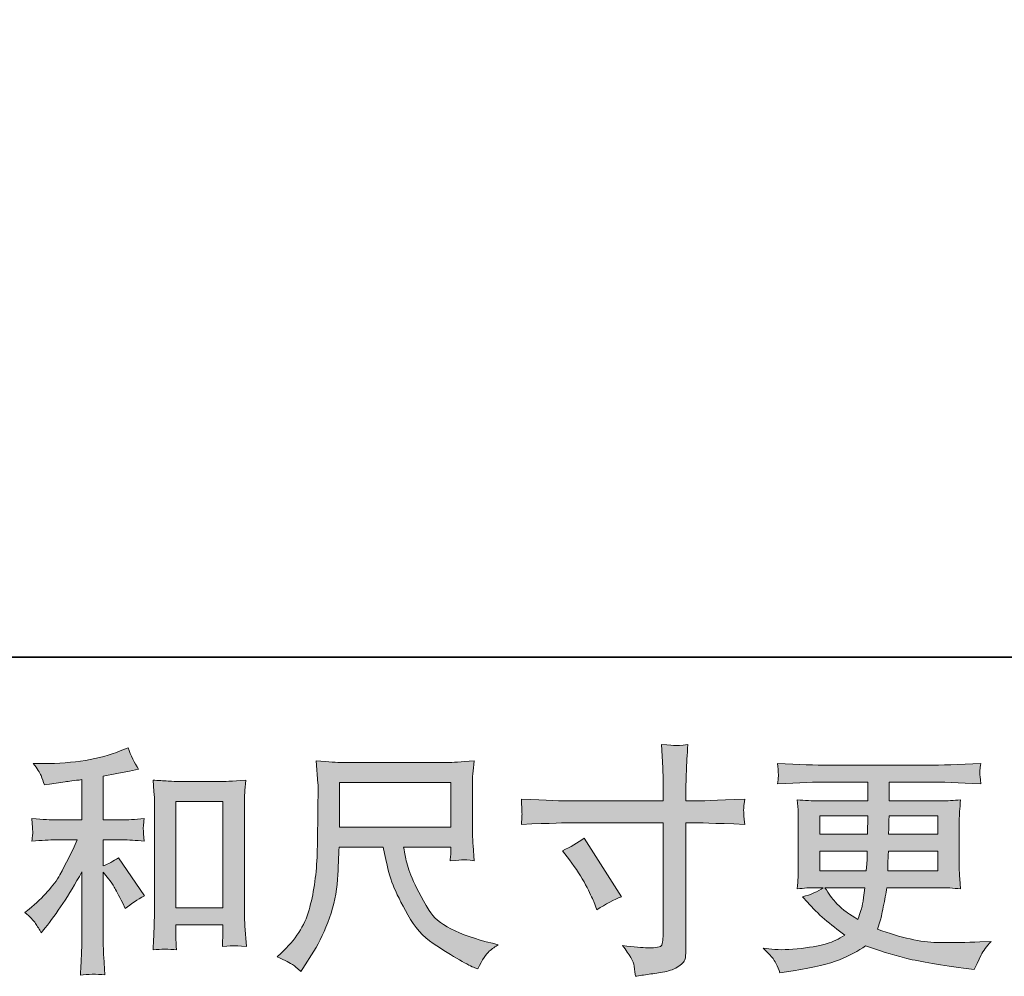
# Model space of a CAD drawing. Units: inches. Extents: x -1868 to 1981, y -574 to 1626.
# Drawn here: x -532 to -161, y -573 to -213 of the extents above; entities that cross this region are included whole.
import ezdxf

# ---------------------------------------------------------------- set-up
doc = ezdxf.new("R2010")
doc.units = ezdxf.units.IN
doc.header["$MEASUREMENT"] = 0
doc.layers.add('图层 1', color=7, linetype='Continuous')

msp = doc.modelspace()

# ---------------------------------------------------------------- hatches: boundary and pattern name
at = {"layer": '图层 1'}
h = msp.add_hatch(color=7, dxfattribs=at)
h.dxf.hatch_style = 2
h.paths.add_polyline_path([(-472.82, -507.5), (-455.11, -507.5), (-455.11, -547.64), (-472.82, -547.64)])
edge = h.paths.add_edge_path()
edge.add_spline(control_points=[(-525.71, -553.43), (-524.99, -554.51), (-524.27, -555.69), (-523.54, -556.96), (-523.54, -556.96), (-522.02, -555.06), (-522.02, -555.06), (-517.85, -549.93), (-513.27, -542.94), (-508.26, -534.08), (-508.26, -534.08), (-508.26, -557.32), (-508.26, -557.32), (-508.26, -560.69), (-508.31, -563.27), (-508.41, -565.03), (-508.5, -566.81), (-508.62, -569.46), (-508.81, -572.96), (-505.94, -572.54), (-502.83, -572.51), (-499.56, -572.87), (-499.56, -572.87), (-500.01, -566.09), (-500.01, -566.09), (-500.13, -564.76), (-500.19, -561.93), (-500.19, -557.59), (-500.19, -557.59), (-500.19, -534.17), (-500.19, -534.17), (-500.19, -534.17), (-498.21, -536.61), (-498.21, -536.61), (-497.29, -537.76), (-496.57, -538.81), (-496.03, -539.78), (-495.48, -540.74), (-494.44, -542.76), (-492.86, -545.83), (-492.86, -545.83), (-491.88, -547.84), (-491.88, -547.84), (-489.77, -546.07), (-487.35, -544.48), (-484.64, -543.03), (-484.64, -543.03), (-494.48, -528.74), (-494.48, -528.74), (-496.41, -530.01), (-498.31, -531.04), (-500.19, -531.82), (-500.19, -531.82), (-500.19, -521.96), (-500.19, -521.96), (-500.19, -521.96), (-492.96, -521.96), (-492.96, -521.96), (-490.66, -521.96), (-487.96, -522.14), (-484.81, -522.51), (-484.81, -522.51), (-485, -519.73), (-485, -519.73), (-485, -519.73), (-485.09, -518.35), (-485.09, -518.35), (-485.15, -517.98), (-485.15, -517.47), (-485.09, -516.78), (-485.03, -516.12), (-484.9, -515.15), (-484.73, -513.95), (-488.34, -514.31), (-491.12, -514.49), (-493.05, -514.49), (-493.05, -514.49), (-500.19, -514.49), (-500.19, -514.49), (-500.19, -514.49), (-500.19, -497.94), (-500.19, -497.94), (-500.19, -497.94), (-495.12, -497.04), (-495.12, -497.04), (-495.12, -497.04), (-490.33, -496.04), (-490.33, -496.04), (-490.33, -496.04), (-486.9, -495.41), (-486.9, -495.41), (-488.47, -492.94), (-489.8, -490.23), (-490.87, -487.27), (-490.87, -487.27), (-493.77, -488.45), (-493.77, -488.45), (-501.6, -491.64), (-511.27, -493.24), (-522.81, -493.24), (-522.81, -493.24), (-526.54, -493.24), (-526.54, -493.24), (-525.02, -495.17), (-524.05, -496.68), (-523.64, -497.79), (-523.22, -498.91), (-522.78, -500.08), (-522.37, -501.29), (-522.37, -501.29), (-520.38, -501.02), (-520.38, -501.02), (-520.38, -501.02), (-514.59, -500.11), (-514.59, -500.11), (-513.2, -499.93), (-511.1, -499.66), (-508.26, -499.3), (-508.26, -499.3), (-508.26, -514.49), (-508.26, -514.49), (-508.26, -514.49), (-518.13, -514.49), (-518.13, -514.49), (-519.75, -514.49), (-522.74, -514.31), (-527.08, -513.95), (-526.89, -516.75), (-526.78, -518.35), (-526.75, -518.68), (-526.72, -519.01), (-526.74, -519.49), (-526.8, -520.06), (-526.86, -520.64), (-526.95, -521.45), (-527.08, -522.51), (-523.39, -522.14), (-520.41, -521.96), (-518.13, -521.96), (-518.13, -521.96), (-509.97, -521.96), (-509.97, -521.96), (-512.09, -526.66), (-514.28, -531.07), (-516.54, -535.16), (-518.81, -539.26), (-522.68, -543.57), (-528.16, -548.09), (-528.16, -548.09), (-529.7, -549.36), (-529.7, -549.36), (-527.77, -550.99), (-526.45, -552.34), (-525.71, -553.43)], knot_values=[0, 0, 0, 0, 0.352778, 0.352778, 0.352778, 0.705556, 0.705556, 0.705556, 1.058333, 1.058333, 1.058333, 1.411111, 1.411111, 1.411111, 1.763889, 1.763889, 1.763889, 2.116667, 2.116667, 2.116667, 2.469444, 2.469444, 2.469444, 2.822222, 2.822222, 2.822222, 3.175, 3.175, 3.175, 3.527778, 3.527778, 3.527778, 3.880556, 3.880556, 3.880556, 4.233333, 4.233333, 4.233333, 4.586111, 4.586111, 4.586111, 4.938889, 4.938889, 4.938889, 5.291667, 5.291667, 5.291667, 5.644444, 5.644444, 5.644444, 5.997222, 5.997222, 5.997222, 6.35, 6.35, 6.35, 6.702778, 6.702778, 6.702778, 7.055556, 7.055556, 7.055556, 7.408333, 7.408333, 7.408333, 7.761111, 7.761111, 7.761111, 8.113889, 8.113889, 8.113889, 8.466667, 8.466667, 8.466667, 8.819444, 8.819444, 8.819444, 9.172222, 9.172222, 9.172222, 9.525, 9.525, 9.525, 9.877778, 9.877778, 9.877778, 10.230556, 10.230556, 10.230556, 10.583333, 10.583333, 10.583333, 10.936111, 10.936111, 10.936111, 11.288889, 11.288889, 11.288889, 11.641667, 11.641667, 11.641667, 11.994444, 11.994444, 11.994444, 12.347222, 12.347222, 12.347222, 12.7, 12.7, 12.7, 13.052778, 13.052778, 13.052778, 13.405556, 13.405556, 13.405556, 13.758333, 13.758333, 13.758333, 14.111111, 14.111111, 14.111111, 14.463889, 14.463889, 14.463889, 14.816667, 14.816667, 14.816667, 15.169444, 15.169444, 15.169444, 15.522222, 15.522222, 15.522222, 15.875, 15.875, 15.875, 16.227778, 16.227778, 16.227778, 16.580556, 16.580556, 16.580556, 16.933333, 16.933333, 16.933333, 17.286111, 17.286111, 17.286111, 17.638889, 17.638889, 17.638889, 17.991667, 17.991667, 17.991667, 17.991667], degree=3, periodic=0)
edge.add_line((-525.71, -553.43), (-525.71, -553.43))
edge = h.paths.add_edge_path()
edge.add_spline(control_points=[(-481.45, -499.48), (-481.45, -499.48), (-481.08, -503.82), (-481.08, -503.82), (-480.95, -505.24), (-480.9, -506.71), (-480.9, -508.28), (-480.9, -508.28), (-480.9, -547.22), (-480.9, -547.22), (-480.9, -550.23), (-480.95, -552.74), (-481.03, -554.69), (-481.12, -556.65), (-481.26, -559.58), (-481.45, -563.44), (-478.42, -563.07), (-475.46, -563.07), (-472.56, -563.44), (-472.73, -561.39), (-472.82, -559.79), (-472.82, -558.64), (-472.82, -558.64), (-472.82, -554.03), (-472.82, -554.03), (-472.82, -554.03), (-455.11, -554.03), (-455.11, -554.03), (-455.11, -554.03), (-455.11, -557.11), (-455.11, -557.11), (-455.11, -557.48), (-455.14, -558.1), (-455.2, -559), (-455.24, -559.91), (-455.27, -560.96), (-455.27, -562.17), (-452.9, -561.93), (-451.47, -561.81), (-451.01, -561.84), (-450.55, -561.87), (-448.98, -561.99), (-446.29, -562.17), (-446.29, -562.17), (-446.85, -554.39), (-446.85, -554.39), (-446.95, -552.89), (-447.02, -550.23), (-447.02, -546.47), (-447.02, -546.47), (-447.02, -507.92), (-447.02, -507.92), (-447.02, -506.77), (-446.97, -505.54), (-446.88, -504.24), (-446.8, -502.94), (-446.67, -501.35), (-446.48, -499.48), (-451.75, -499.84), (-454.95, -500.02), (-456.09, -500.02), (-456.09, -500.02), (-471.83, -500.02), (-471.83, -500.02), (-472.66, -500.02), (-473.97, -499.96), (-475.78, -499.84), (-477.56, -499.72), (-479.46, -499.61), (-481.45, -499.48)], knot_values=[0, 0, 0, 0, 0.352778, 0.352778, 0.352778, 0.705556, 0.705556, 0.705556, 1.058333, 1.058333, 1.058333, 1.411111, 1.411111, 1.411111, 1.763889, 1.763889, 1.763889, 2.116667, 2.116667, 2.116667, 2.469444, 2.469444, 2.469444, 2.822222, 2.822222, 2.822222, 3.175, 3.175, 3.175, 3.527778, 3.527778, 3.527778, 3.880556, 3.880556, 3.880556, 4.233333, 4.233333, 4.233333, 4.586111, 4.586111, 4.586111, 4.938889, 4.938889, 4.938889, 5.291667, 5.291667, 5.291667, 5.644444, 5.644444, 5.644444, 5.997222, 5.997222, 5.997222, 6.35, 6.35, 6.35, 6.702778, 6.702778, 6.702778, 7.055556, 7.055556, 7.055556, 7.408333, 7.408333, 7.408333, 7.761111, 7.761111, 7.761111, 8.113889, 8.113889, 8.113889, 8.113889], degree=3, periodic=0)
edge.add_line((-481.45, -499.48), (-481.45, -499.48))
h = msp.add_hatch(color=7, dxfattribs=at)
h.dxf.hatch_style = 2
edge = h.paths.add_edge_path()
edge.add_spline(control_points=[(-327.19, -526.06), (-324.18, -524.68), (-321.47, -523.12), (-319.06, -521.36), (-319.06, -521.36), (-305.03, -543.42), (-305.03, -543.42), (-307.81, -544.51), (-310.89, -546.14), (-314.26, -548.31), (-314.26, -548.31), (-315.44, -545.23), (-315.44, -545.23), (-315.97, -543.9), (-317.01, -541.81), (-318.51, -538.9), (-320.02, -536.02), (-322.04, -532.87), (-324.56, -529.51), (-324.56, -529.51), (-327.19, -526.06), (-327.19, -526.06)], knot_values=[0, 0, 0, 0, 1, 1, 1, 2, 2, 2, 3, 3, 3, 4, 4, 4, 5, 5, 5, 6, 6, 6, 7, 7, 7, 7], degree=3, periodic=0)
edge = h.paths.add_edge_path()
edge.add_spline(control_points=[(-324.09, -507.32), (-324.09, -507.32), (-289.28, -507.32), (-289.28, -507.32), (-289.28, -507.32), (-289.28, -503.43), (-289.28, -503.43), (-289.28, -499.81), (-289.34, -496.95), (-289.46, -494.85), (-289.46, -494.85), (-289.91, -486.07), (-289.91, -486.07), (-287, -486.31), (-285.27, -486.44), (-284.73, -486.47), (-284.18, -486.5), (-282.59, -486.37), (-279.98, -486.07), (-280.24, -489.98), (-280.42, -493.36), (-280.54, -496.19), (-280.66, -499.03), (-280.72, -501.44), (-280.72, -503.43), (-280.72, -503.43), (-280.72, -507.22), (-280.72, -507.22), (-280.72, -507.22), (-277.55, -507.32), (-277.55, -507.32), (-275.74, -507.38), (-269.42, -507.13), (-258.56, -506.59), (-258.73, -507.92), (-258.87, -508.96), (-258.93, -509.68), (-258.99, -510.36), (-258.99, -510.95), (-258.96, -511.35), (-258.93, -511.81), (-258.81, -513.37), (-258.56, -516.15), (-270.2, -515.72), (-276.59, -515.51), (-277.73, -515.51), (-277.73, -515.51), (-280.72, -515.51), (-280.72, -515.51), (-280.72, -515.51), (-280.72, -563), (-280.72, -563), (-280.72, -564.07), (-280.78, -565.18), (-280.93, -566.36), (-281.09, -567.55), (-281.91, -568.62), (-283.4, -569.61), (-284.89, -570.61), (-286.65, -571.32), (-288.72, -571.66), (-290.78, -572.04), (-292.74, -572.33), (-294.61, -572.61), (-296.48, -572.87), (-298.2, -573.14), (-299.77, -573.38), (-299.83, -572.48), (-299.98, -571.18), (-300.22, -569.52), (-300.46, -567.87), (-301.91, -565.3), (-304.56, -561.81), (-300.34, -562.37), (-297.17, -562.62), (-295.06, -562.62), (-291.87, -562.68), (-290.14, -562.37), (-289.85, -561.63), (-289.58, -560.9), (-289.43, -560.06), (-289.37, -559.14), (-289.31, -558.19), (-289.28, -556.89), (-289.28, -555.21), (-289.28, -555.21), (-289.28, -515.51), (-289.28, -515.51), (-289.28, -515.51), (-324.09, -515.51), (-324.09, -515.51), (-325.29, -515.51), (-331.5, -515.72), (-342.71, -516.15), (-342.59, -514.74), (-342.51, -513.73), (-342.48, -513.16), (-342.45, -512.59), (-342.45, -511.99), (-342.48, -511.41), (-342.51, -510.81), (-342.59, -509.21), (-342.71, -506.59), (-333.07, -507.09), (-326.86, -507.32), (-324.09, -507.32)], knot_values=[0, 0, 0, 0, 0.352778, 0.352778, 0.352778, 0.705556, 0.705556, 0.705556, 1.058333, 1.058333, 1.058333, 1.411111, 1.411111, 1.411111, 1.763889, 1.763889, 1.763889, 2.116667, 2.116667, 2.116667, 2.469444, 2.469444, 2.469444, 2.822222, 2.822222, 2.822222, 3.175, 3.175, 3.175, 3.527778, 3.527778, 3.527778, 3.880556, 3.880556, 3.880556, 4.233333, 4.233333, 4.233333, 4.586111, 4.586111, 4.586111, 4.938889, 4.938889, 4.938889, 5.291667, 5.291667, 5.291667, 5.644444, 5.644444, 5.644444, 5.997222, 5.997222, 5.997222, 6.35, 6.35, 6.35, 6.702778, 6.702778, 6.702778, 7.055556, 7.055556, 7.055556, 7.408333, 7.408333, 7.408333, 7.761111, 7.761111, 7.761111, 8.113889, 8.113889, 8.113889, 8.466667, 8.466667, 8.466667, 8.819444, 8.819444, 8.819444, 9.172222, 9.172222, 9.172222, 9.525, 9.525, 9.525, 9.877778, 9.877778, 9.877778, 10.230556, 10.230556, 10.230556, 10.583333, 10.583333, 10.583333, 10.936111, 10.936111, 10.936111, 11.288889, 11.288889, 11.288889, 11.641667, 11.641667, 11.641667, 11.994444, 11.994444, 11.994444, 12.347222, 12.347222, 12.347222, 12.347222], degree=3, periodic=0)
edge.add_line((-324.09, -507.32), (-324.09, -507.32))
h = msp.add_hatch(color=7, dxfattribs=at)
h.dxf.hatch_style = 2
h.paths.add_polyline_path([(-411.18, -500.32), (-369.22, -500.32), (-369.22, -517.22), (-411.18, -517.22)])
edge = h.paths.add_edge_path()
edge.add_spline(control_points=[(-428.86, -568.98), (-428.05, -569.52), (-427.01, -570.4), (-425.74, -571.6), (-425.74, -571.6), (-425.02, -570.43), (-425.02, -570.43), (-425.02, -570.43), (-420.85, -563.92), (-420.85, -563.92), (-418.7, -560.32), (-416.73, -556.11), (-414.99, -551.35), (-413.23, -546.59), (-412.22, -541.79), (-411.95, -536.97), (-411.69, -532.15), (-411.49, -528.05), (-411.37, -524.68), (-411.37, -524.68), (-394.82, -524.68), (-394.82, -524.68), (-393.43, -531.49), (-392.17, -536.28), (-391.02, -539.1), (-389.88, -541.89), (-388.03, -545.62), (-385.45, -550.26), (-382.89, -554.91), (-379.71, -558.49), (-375.91, -561.02), (-372.12, -563.56), (-368.83, -565.61), (-366.04, -567.2), (-363.26, -568.8), (-361.33, -569.79), (-360.26, -570.16), (-360.26, -570.16), (-359.08, -570.61), (-359.08, -570.61), (-357.39, -567.11), (-355.96, -564.88), (-354.82, -563.95), (-353.68, -563.01), (-352.54, -562.21), (-351.38, -561.48), (-351.38, -561.48), (-353.56, -560.95), (-353.56, -560.95), (-366.49, -557.8), (-374.45, -553.67), (-377.46, -548.58), (-380.47, -543.48), (-382.6, -539.44), (-383.83, -536.43), (-385.07, -533.42), (-385.87, -530.97), (-386.23, -529.14), (-386.6, -527.3), (-386.86, -525.82), (-387.04, -524.68), (-387.04, -524.68), (-369.24, -524.68), (-369.24, -524.68), (-369.24, -524.68), (-369.24, -526.66), (-369.24, -526.66), (-369.24, -526.97), (-369.28, -527.46), (-369.37, -528.16), (-369.45, -528.83), (-369.5, -529.42), (-369.5, -529.83), (-366.72, -529.65), (-365.1, -529.53), (-364.66, -529.5), (-364.22, -529.47), (-362.82, -529.59), (-360.42, -529.83), (-360.42, -529.83), (-360.89, -524.13), (-360.89, -524.13), (-361.05, -522.02), (-361.15, -519.85), (-361.15, -517.68), (-361.15, -517.68), (-361.15, -500.74), (-361.15, -500.74), (-361.15, -499.75), (-361.08, -498.56), (-360.98, -497.1), (-360.86, -495.65), (-360.7, -494.04), (-360.52, -492.22), (-365.5, -492.64), (-368.82, -492.85), (-370.5, -492.85), (-370.5, -492.85), (-410.28, -492.85), (-410.28, -492.85), (-411.9, -492.85), (-415.13, -492.64), (-419.96, -492.22), (-419.96, -492.22), (-419.32, -500.74), (-419.32, -500.74), (-419.26, -501.59), (-419.26, -503.73), (-419.32, -507.16), (-419.32, -507.16), (-419.32, -514.62), (-419.32, -514.62), (-419.39, -514.91), (-419.45, -517.22), (-419.51, -521.48), (-419.51, -521.48), (-419.68, -528.47), (-419.68, -528.47), (-419.99, -535.84), (-420.98, -542.46), (-422.68, -548.4), (-424.36, -554.33), (-427.86, -559.76), (-433.16, -564.64), (-433.16, -564.64), (-434.69, -566.1), (-434.69, -566.1), (-431.63, -567.47), (-429.68, -568.44), (-428.86, -568.98)], knot_values=[0, 0, 0, 0, 0.352778, 0.352778, 0.352778, 0.705556, 0.705556, 0.705556, 1.058333, 1.058333, 1.058333, 1.411111, 1.411111, 1.411111, 1.763889, 1.763889, 1.763889, 2.116667, 2.116667, 2.116667, 2.469444, 2.469444, 2.469444, 2.822222, 2.822222, 2.822222, 3.175, 3.175, 3.175, 3.527778, 3.527778, 3.527778, 3.880556, 3.880556, 3.880556, 4.233333, 4.233333, 4.233333, 4.586111, 4.586111, 4.586111, 4.938889, 4.938889, 4.938889, 5.291667, 5.291667, 5.291667, 5.644444, 5.644444, 5.644444, 5.997222, 5.997222, 5.997222, 6.35, 6.35, 6.35, 6.702778, 6.702778, 6.702778, 7.055556, 7.055556, 7.055556, 7.408333, 7.408333, 7.408333, 7.761111, 7.761111, 7.761111, 8.113889, 8.113889, 8.113889, 8.466667, 8.466667, 8.466667, 8.819444, 8.819444, 8.819444, 9.172222, 9.172222, 9.172222, 9.525, 9.525, 9.525, 9.877778, 9.877778, 9.877778, 10.230556, 10.230556, 10.230556, 10.583333, 10.583333, 10.583333, 10.936111, 10.936111, 10.936111, 11.288889, 11.288889, 11.288889, 11.641667, 11.641667, 11.641667, 11.994444, 11.994444, 11.994444, 12.347222, 12.347222, 12.347222, 12.7, 12.7, 12.7, 13.052778, 13.052778, 13.052778, 13.405556, 13.405556, 13.405556, 13.758333, 13.758333, 13.758333, 14.111111, 14.111111, 14.111111, 14.463889, 14.463889, 14.463889, 14.816667, 14.816667, 14.816667, 15.169444, 15.169444, 15.169444, 15.169444], degree=3, periodic=0)
edge.add_line((-428.86, -568.98), (-428.86, -568.98))
h = msp.add_hatch(color=7, dxfattribs=at)
h.dxf.hatch_style = 2
h.paths.add_polyline_path([(-230.32, -512.98), (-212.15, -512.98), (-212.33, -519.85), (-230.32, -519.85)])
edge = h.paths.add_edge_path()
edge.add_spline(control_points=[(-230.32, -526.24), (-230.32, -526.24), (-212.41, -526.24), (-212.41, -526.24), (-212.41, -526.24), (-212.51, -529.95), (-212.51, -529.95), (-212.57, -530.37), (-212.66, -531.58), (-212.78, -533.6), (-212.78, -533.6), (-230.32, -533.6), (-230.32, -533.6), (-230.32, -533.6), (-230.32, -526.24), (-230.32, -526.24)], knot_values=[0, 0, 0, 0, 1, 1, 1, 2, 2, 2, 3, 3, 3, 4, 4, 4, 5, 5, 5, 5], degree=3, periodic=0)
edge = h.paths.add_edge_path()
edge.add_spline(control_points=[(-213.27, -539.99), (-213.27, -539.99), (-213.54, -541.99), (-213.54, -541.99), (-213.9, -544.45), (-214.15, -546.04), (-214.3, -546.77), (-214.44, -547.49), (-215, -549.24), (-215.98, -552.01), (-219.17, -549.9), (-221.13, -548.55), (-221.85, -547.97), (-222.58, -547.4), (-223.45, -546.54), (-224.52, -545.35), (-225.56, -544.18), (-226.86, -542.4), (-228.36, -539.99), (-228.36, -539.99), (-213.27, -539.99), (-213.27, -539.99)], knot_values=[0, 0, 0, 0, 1, 1, 1, 2, 2, 2, 3, 3, 3, 4, 4, 4, 5, 5, 5, 6, 6, 6, 7, 7, 7, 7], degree=3, periodic=0)
edge = h.paths.add_edge_path()
edge.add_spline(control_points=[(-204.72, -533.6), (-204.72, -533.6), (-204.65, -530.31), (-204.65, -530.31), (-204.65, -529.83), (-204.58, -528.49), (-204.46, -526.24), (-204.46, -526.24), (-185.84, -526.24), (-185.84, -526.24), (-185.84, -526.24), (-185.84, -533.6), (-185.84, -533.6), (-185.84, -533.6), (-204.72, -533.6), (-204.72, -533.6)], knot_values=[0, 0, 0, 0, 1, 1, 1, 2, 2, 2, 3, 3, 3, 4, 4, 4, 5, 5, 5, 5], degree=3, periodic=0)
edge = h.paths.add_edge_path()
edge.add_spline(control_points=[(-204.37, -519.85), (-204.37, -519.85), (-204.28, -517.62), (-204.28, -517.62), (-204.28, -516.94), (-204.25, -515.39), (-204.19, -512.98), (-204.19, -512.98), (-185.84, -512.98), (-185.84, -512.98), (-185.84, -512.98), (-185.84, -519.85), (-185.84, -519.85), (-185.84, -519.85), (-204.37, -519.85), (-204.37, -519.85)], knot_values=[0, 0, 0, 0, 1, 1, 1, 2, 2, 2, 3, 3, 3, 4, 4, 4, 5, 5, 5, 5], degree=3, periodic=0)
edge = h.paths.add_edge_path()
edge.add_spline(control_points=[(-246.81, -568.47), (-246.21, -569.79), (-245.73, -571), (-245.36, -572.09), (-245.36, -572.09), (-240.3, -571.27), (-240.3, -571.27), (-232.46, -570.07), (-226.65, -568.68), (-222.88, -567.14), (-219.11, -565.61), (-215.83, -563.87), (-213.04, -561.87), (-208.05, -563.68), (-203.17, -565.2), (-198.41, -566.43), (-193.63, -567.65), (-186.2, -568.95), (-176.13, -570.29), (-176.13, -570.29), (-172.15, -570.82), (-172.15, -570.82), (-172.15, -570.82), (-171.07, -568.56), (-171.07, -568.56), (-171.07, -568.56), (-169.53, -565.3), (-169.53, -565.3), (-168.73, -563.87), (-167.48, -562.17), (-165.73, -560.24), (-165.73, -560.24), (-170.07, -560.42), (-170.07, -560.42), (-174.84, -560.68), (-180.2, -560.72), (-186.17, -560.65), (-192.14, -560.54), (-199.64, -558.88), (-208.61, -555.63), (-208.61, -555.63), (-207.54, -552.46), (-207.54, -552.46), (-207.28, -551.7), (-206.91, -549.93), (-206.36, -547.22), (-205.82, -544.51), (-205.38, -542.1), (-205.1, -539.99), (-205.1, -539.99), (-185.08, -539.99), (-185.08, -539.99), (-182.61, -539.99), (-180.02, -540.14), (-177.31, -540.44), (-177.31, -540.44), (-177.58, -536.64), (-177.58, -536.64), (-177.69, -535.04), (-177.75, -533.67), (-177.75, -532.51), (-177.75, -532.51), (-177.75, -514.43), (-177.75, -514.43), (-177.75, -513.58), (-177.7, -512.53), (-177.62, -511.26), (-177.53, -510), (-177.43, -508.57), (-177.31, -506.86), (-179.84, -507.16), (-182.24, -507.33), (-184.54, -507.33), (-184.54, -507.33), (-204.16, -507.33), (-204.16, -507.33), (-204.16, -507.33), (-204.16, -500.22), (-204.16, -500.22), (-204.16, -500.22), (-189.51, -500.22), (-189.51, -500.22), (-184.51, -500.22), (-177.88, -500.41), (-169.62, -500.85), (-169.86, -498.7), (-169.98, -497.43), (-170.01, -497.1), (-170.04, -496.74), (-170.03, -496.25), (-169.97, -495.65), (-169.92, -495.06), (-169.8, -494.23), (-169.62, -493.18), (-178, -493.6), (-184.66, -493.83), (-189.61, -493.83), (-189.61, -493.83), (-227.16, -493.83), (-227.16, -493.83), (-231.8, -493.83), (-238.15, -493.6), (-246.24, -493.18), (-246.06, -494.81), (-245.94, -495.98), (-245.91, -496.74), (-245.88, -497.49), (-245.88, -498.09), (-245.91, -498.51), (-245.94, -498.95), (-246.06, -499.72), (-246.24, -500.85), (-238.1, -500.41), (-231.76, -500.22), (-227.23, -500.22), (-227.23, -500.22), (-212.24, -500.22), (-212.24, -500.22), (-212.24, -500.22), (-212.24, -507.33), (-212.24, -507.33), (-212.24, -507.33), (-230.63, -507.33), (-230.63, -507.33), (-233.22, -507.33), (-235.93, -507.16), (-238.76, -506.86), (-238.76, -506.86), (-238.49, -510.72), (-238.49, -510.72), (-238.43, -511.5), (-238.4, -512.74), (-238.4, -514.43), (-238.4, -514.43), (-238.4, -532.6), (-238.4, -532.6), (-238.4, -533.93), (-238.43, -535.13), (-238.49, -536.2), (-238.55, -537.27), (-238.64, -538.69), (-238.76, -540.44), (-236.29, -540.14), (-233.97, -539.99), (-231.8, -539.99), (-231.8, -539.99), (-229, -539.99), (-229, -539.99), (-231.05, -541.49), (-233.65, -542.65), (-236.85, -543.42), (-236.85, -543.42), (-234.95, -545.5), (-234.95, -545.5), (-231.05, -549.84), (-226.33, -553.97), (-220.83, -557.89), (-223.2, -559.35), (-225.41, -560.39), (-227.49, -561.05), (-229.57, -561.72), (-232.83, -562.32), (-237.23, -562.86), (-241.63, -563.41), (-245.36, -563.5), (-248.42, -563.13), (-248.42, -563.13), (-251.68, -562.77), (-251.68, -562.77), (-249.04, -565.24), (-247.41, -567.14), (-246.81, -568.47)], knot_values=[0, 0, 0, 0, 0.352778, 0.352778, 0.352778, 0.705556, 0.705556, 0.705556, 1.058333, 1.058333, 1.058333, 1.411111, 1.411111, 1.411111, 1.763889, 1.763889, 1.763889, 2.116667, 2.116667, 2.116667, 2.469444, 2.469444, 2.469444, 2.822222, 2.822222, 2.822222, 3.175, 3.175, 3.175, 3.527778, 3.527778, 3.527778, 3.880556, 3.880556, 3.880556, 4.233333, 4.233333, 4.233333, 4.586111, 4.586111, 4.586111, 4.938889, 4.938889, 4.938889, 5.291667, 5.291667, 5.291667, 5.644444, 5.644444, 5.644444, 5.997222, 5.997222, 5.997222, 6.35, 6.35, 6.35, 6.702778, 6.702778, 6.702778, 7.055556, 7.055556, 7.055556, 7.408333, 7.408333, 7.408333, 7.761111, 7.761111, 7.761111, 8.113889, 8.113889, 8.113889, 8.466667, 8.466667, 8.466667, 8.819444, 8.819444, 8.819444, 9.172222, 9.172222, 9.172222, 9.525, 9.525, 9.525, 9.877778, 9.877778, 9.877778, 10.230556, 10.230556, 10.230556, 10.583333, 10.583333, 10.583333, 10.936111, 10.936111, 10.936111, 11.288889, 11.288889, 11.288889, 11.641667, 11.641667, 11.641667, 11.994444, 11.994444, 11.994444, 12.347222, 12.347222, 12.347222, 12.7, 12.7, 12.7, 13.052778, 13.052778, 13.052778, 13.405556, 13.405556, 13.405556, 13.758333, 13.758333, 13.758333, 14.111111, 14.111111, 14.111111, 14.463889, 14.463889, 14.463889, 14.816667, 14.816667, 14.816667, 15.169444, 15.169444, 15.169444, 15.522222, 15.522222, 15.522222, 15.875, 15.875, 15.875, 16.227778, 16.227778, 16.227778, 16.580556, 16.580556, 16.580556, 16.933333, 16.933333, 16.933333, 17.286111, 17.286111, 17.286111, 17.638889, 17.638889, 17.638889, 17.991667, 17.991667, 17.991667, 18.344444, 18.344444, 18.344444, 18.697222, 18.697222, 18.697222, 19.05, 19.05, 19.05, 19.402778, 19.402778, 19.402778, 19.755556, 19.755556, 19.755556, 20.108333, 20.108333, 20.108333, 20.108333], degree=3, periodic=0)
edge.add_line((-246.81, -568.47), (-246.81, -568.47))

# ---------------------------------------------------------------- linework, layer by layer
at = {"layer": '图层 1', "color": 7, "lineweight": 35}
msp.add_lwpolyline([(1981.27, -453.15), (-1868.1, -453.15), (-1868.1, 1471.55), (1981.27, 1471.55), (1981.27, -453.15)], dxfattribs=at)
at = {"layer": '图层 1', "color": 7, "lineweight": 0}
for points in [[(-411.18, -500.32), (-369.22, -500.32), (-369.22, -517.22), (-411.18, -517.22), (-411.18, -500.32)], [(-472.82, -507.5), (-455.11, -507.5), (-455.11, -547.64), (-472.82, -547.64), (-472.82, -507.5)], [(-230.32, -512.98), (-212.15, -512.98), (-212.33, -519.85), (-230.32, -519.85), (-230.32, -512.98)]]:
    msp.add_lwpolyline(points, dxfattribs=at)
for points, knots in [([(-525.71, -553.43), (-524.99, -554.51), (-524.27, -555.69), (-523.54, -556.96), (-523.54, -556.96), (-522.02, -555.06), (-522.02, -555.06), (-517.85, -549.93), (-513.27, -542.94), (-508.26, -534.08), (-508.26, -534.08), (-508.26, -557.32), (-508.26, -557.32), (-508.26, -560.69), (-508.31, -563.27), (-508.41, -565.03), (-508.5, -566.81), (-508.62, -569.46), (-508.81, -572.96), (-505.94, -572.54), (-502.83, -572.51), (-499.56, -572.87), (-499.56, -572.87), (-500.01, -566.09), (-500.01, -566.09), (-500.13, -564.76), (-500.19, -561.93), (-500.19, -557.59), (-500.19, -557.59), (-500.19, -534.17), (-500.19, -534.17), (-500.19, -534.17), (-498.21, -536.61), (-498.21, -536.61), (-497.29, -537.76), (-496.57, -538.81), (-496.03, -539.78), (-495.48, -540.74), (-494.44, -542.76), (-492.86, -545.83), (-492.86, -545.83), (-491.88, -547.84), (-491.88, -547.84), (-489.77, -546.07), (-487.35, -544.48), (-484.64, -543.03), (-484.64, -543.03), (-494.48, -528.74), (-494.48, -528.74), (-496.41, -530.01), (-498.31, -531.04), (-500.19, -531.82), (-500.19, -531.82), (-500.19, -521.96), (-500.19, -521.96), (-500.19, -521.96), (-492.96, -521.96), (-492.96, -521.96), (-490.66, -521.96), (-487.96, -522.14), (-484.81, -522.51), (-484.81, -522.51), (-485, -519.73), (-485, -519.73), (-485, -519.73), (-485.09, -518.35), (-485.09, -518.35), (-485.15, -517.98), (-485.15, -517.47), (-485.09, -516.78), (-485.03, -516.12), (-484.9, -515.15), (-484.73, -513.95), (-488.34, -514.31), (-491.12, -514.49), (-493.05, -514.49), (-493.05, -514.49), (-500.19, -514.49), (-500.19, -514.49), (-500.19, -514.49), (-500.19, -497.94), (-500.19, -497.94), (-500.19, -497.94), (-495.12, -497.04), (-495.12, -497.04), (-495.12, -497.04), (-490.33, -496.04), (-490.33, -496.04), (-490.33, -496.04), (-486.9, -495.41), (-486.9, -495.41), (-488.47, -492.94), (-489.8, -490.23), (-490.87, -487.27), (-490.87, -487.27), (-493.77, -488.45), (-493.77, -488.45), (-501.6, -491.64), (-511.27, -493.24), (-522.81, -493.24), (-522.81, -493.24), (-526.54, -493.24), (-526.54, -493.24), (-525.02, -495.17), (-524.05, -496.68), (-523.64, -497.79), (-523.22, -498.91), (-522.78, -500.08), (-522.37, -501.29), (-522.37, -501.29), (-520.38, -501.02), (-520.38, -501.02), (-520.38, -501.02), (-514.59, -500.11), (-514.59, -500.11), (-513.2, -499.93), (-511.1, -499.66), (-508.26, -499.3), (-508.26, -499.3), (-508.26, -514.49), (-508.26, -514.49), (-508.26, -514.49), (-518.13, -514.49), (-518.13, -514.49), (-519.75, -514.49), (-522.74, -514.31), (-527.08, -513.95), (-526.89, -516.75), (-526.78, -518.35), (-526.75, -518.68), (-526.72, -519.01), (-526.74, -519.49), (-526.8, -520.06), (-526.86, -520.64), (-526.95, -521.45), (-527.08, -522.51), (-523.39, -522.14), (-520.41, -521.96), (-518.13, -521.96), (-518.13, -521.96), (-509.97, -521.96), (-509.97, -521.96), (-512.09, -526.66), (-514.28, -531.07), (-516.54, -535.16), (-518.81, -539.26), (-522.68, -543.57), (-528.16, -548.09), (-528.16, -548.09), (-529.7, -549.36), (-529.7, -549.36), (-527.77, -550.99), (-526.45, -552.34), (-525.71, -553.43)], [0, 0, 0, 0, 1, 1, 1, 2, 2, 2, 3, 3, 3, 4, 4, 4, 5, 5, 5, 6, 6, 6, 7, 7, 7, 8, 8, 8, 9, 9, 9, 10, 10, 10, 11, 11, 11, 12, 12, 12, 13, 13, 13, 14, 14, 14, 15, 15, 15, 16, 16, 16, 17, 17, 17, 18, 18, 18, 19, 19, 19, 20, 20, 20, 21, 21, 21, 22, 22, 22, 23, 23, 23, 24, 24, 24, 25, 25, 25, 26, 26, 26, 27, 27, 27, 28, 28, 28, 29, 29, 29, 30, 30, 30, 31, 31, 31, 32, 32, 32, 33, 33, 33, 34, 34, 34, 35, 35, 35, 36, 36, 36, 37, 37, 37, 38, 38, 38, 39, 39, 39, 40, 40, 40, 41, 41, 41, 42, 42, 42, 43, 43, 43, 44, 44, 44, 45, 45, 45, 46, 46, 46, 47, 47, 47, 48, 48, 48, 49, 49, 49, 50, 50, 50, 51, 51, 51, 51]), ([(-324.09, -507.32), (-324.09, -507.32), (-289.28, -507.32), (-289.28, -507.32), (-289.28, -507.32), (-289.28, -503.43), (-289.28, -503.43), (-289.28, -499.81), (-289.34, -496.95), (-289.46, -494.85), (-289.46, -494.85), (-289.91, -486.07), (-289.91, -486.07), (-287, -486.31), (-285.27, -486.44), (-284.73, -486.47), (-284.18, -486.5), (-282.59, -486.37), (-279.98, -486.07), (-280.24, -489.98), (-280.42, -493.36), (-280.54, -496.19), (-280.66, -499.03), (-280.72, -501.44), (-280.72, -503.43), (-280.72, -503.43), (-280.72, -507.22), (-280.72, -507.22), (-280.72, -507.22), (-277.55, -507.32), (-277.55, -507.32), (-275.74, -507.38), (-269.42, -507.13), (-258.56, -506.59), (-258.73, -507.92), (-258.87, -508.96), (-258.93, -509.68), (-258.99, -510.36), (-258.99, -510.95), (-258.96, -511.35), (-258.93, -511.81), (-258.81, -513.37), (-258.56, -516.15), (-270.2, -515.72), (-276.59, -515.51), (-277.73, -515.51), (-277.73, -515.51), (-280.72, -515.51), (-280.72, -515.51), (-280.72, -515.51), (-280.72, -563), (-280.72, -563), (-280.72, -564.07), (-280.78, -565.18), (-280.93, -566.36), (-281.09, -567.55), (-281.91, -568.62), (-283.4, -569.61), (-284.89, -570.61), (-286.65, -571.32), (-288.72, -571.66), (-290.78, -572.04), (-292.74, -572.33), (-294.61, -572.61), (-296.48, -572.87), (-298.2, -573.14), (-299.77, -573.38), (-299.83, -572.48), (-299.98, -571.18), (-300.22, -569.52), (-300.46, -567.87), (-301.91, -565.3), (-304.56, -561.81), (-300.34, -562.37), (-297.17, -562.62), (-295.06, -562.62), (-291.87, -562.68), (-290.14, -562.37), (-289.85, -561.63), (-289.58, -560.9), (-289.43, -560.06), (-289.37, -559.14), (-289.31, -558.19), (-289.28, -556.89), (-289.28, -555.21), (-289.28, -555.21), (-289.28, -515.51), (-289.28, -515.51), (-289.28, -515.51), (-324.09, -515.51), (-324.09, -515.51), (-325.29, -515.51), (-331.5, -515.72), (-342.71, -516.15), (-342.59, -514.74), (-342.51, -513.73), (-342.48, -513.16), (-342.45, -512.59), (-342.45, -511.99), (-342.48, -511.41), (-342.51, -510.81), (-342.59, -509.21), (-342.71, -506.59), (-333.07, -507.09), (-326.86, -507.32), (-324.09, -507.32)], [0, 0, 0, 0, 1, 1, 1, 2, 2, 2, 3, 3, 3, 4, 4, 4, 5, 5, 5, 6, 6, 6, 7, 7, 7, 8, 8, 8, 9, 9, 9, 10, 10, 10, 11, 11, 11, 12, 12, 12, 13, 13, 13, 14, 14, 14, 15, 15, 15, 16, 16, 16, 17, 17, 17, 18, 18, 18, 19, 19, 19, 20, 20, 20, 21, 21, 21, 22, 22, 22, 23, 23, 23, 24, 24, 24, 25, 25, 25, 26, 26, 26, 27, 27, 27, 28, 28, 28, 29, 29, 29, 30, 30, 30, 31, 31, 31, 32, 32, 32, 33, 33, 33, 34, 34, 34, 35, 35, 35, 35]), ([(-428.86, -568.98), (-428.05, -569.52), (-427.01, -570.4), (-425.74, -571.6), (-425.74, -571.6), (-425.02, -570.43), (-425.02, -570.43), (-425.02, -570.43), (-420.85, -563.92), (-420.85, -563.92), (-418.7, -560.32), (-416.73, -556.11), (-414.99, -551.35), (-413.23, -546.59), (-412.22, -541.79), (-411.95, -536.97), (-411.69, -532.15), (-411.49, -528.05), (-411.37, -524.68), (-411.37, -524.68), (-394.82, -524.68), (-394.82, -524.68), (-393.43, -531.49), (-392.17, -536.28), (-391.02, -539.1), (-389.88, -541.89), (-388.03, -545.62), (-385.45, -550.26), (-382.89, -554.91), (-379.71, -558.49), (-375.91, -561.02), (-372.12, -563.56), (-368.83, -565.61), (-366.04, -567.2), (-363.26, -568.8), (-361.33, -569.79), (-360.26, -570.16), (-360.26, -570.16), (-359.08, -570.61), (-359.08, -570.61), (-357.39, -567.11), (-355.96, -564.88), (-354.82, -563.95), (-353.68, -563.01), (-352.54, -562.21), (-351.38, -561.48), (-351.38, -561.48), (-353.56, -560.95), (-353.56, -560.95), (-366.49, -557.8), (-374.45, -553.67), (-377.46, -548.58), (-380.47, -543.48), (-382.6, -539.44), (-383.83, -536.43), (-385.07, -533.42), (-385.87, -530.97), (-386.23, -529.14), (-386.6, -527.3), (-386.86, -525.82), (-387.04, -524.68), (-387.04, -524.68), (-369.24, -524.68), (-369.24, -524.68), (-369.24, -524.68), (-369.24, -526.66), (-369.24, -526.66), (-369.24, -526.97), (-369.28, -527.46), (-369.37, -528.16), (-369.45, -528.83), (-369.5, -529.42), (-369.5, -529.83), (-366.72, -529.65), (-365.1, -529.53), (-364.66, -529.5), (-364.22, -529.47), (-362.82, -529.59), (-360.42, -529.83), (-360.42, -529.83), (-360.89, -524.13), (-360.89, -524.13), (-361.05, -522.02), (-361.15, -519.85), (-361.15, -517.68), (-361.15, -517.68), (-361.15, -500.74), (-361.15, -500.74), (-361.15, -499.75), (-361.08, -498.56), (-360.98, -497.1), (-360.86, -495.65), (-360.7, -494.04), (-360.52, -492.22), (-365.5, -492.64), (-368.82, -492.85), (-370.5, -492.85), (-370.5, -492.85), (-410.28, -492.85), (-410.28, -492.85), (-411.9, -492.85), (-415.13, -492.64), (-419.96, -492.22), (-419.96, -492.22), (-419.32, -500.74), (-419.32, -500.74), (-419.26, -501.59), (-419.26, -503.73), (-419.32, -507.16), (-419.32, -507.16), (-419.32, -514.62), (-419.32, -514.62), (-419.39, -514.91), (-419.45, -517.22), (-419.51, -521.48), (-419.51, -521.48), (-419.68, -528.47), (-419.68, -528.47), (-419.99, -535.84), (-420.98, -542.46), (-422.68, -548.4), (-424.36, -554.33), (-427.86, -559.76), (-433.16, -564.64), (-433.16, -564.64), (-434.69, -566.1), (-434.69, -566.1), (-431.63, -567.47), (-429.68, -568.44), (-428.86, -568.98)], [0, 0, 0, 0, 1, 1, 1, 2, 2, 2, 3, 3, 3, 4, 4, 4, 5, 5, 5, 6, 6, 6, 7, 7, 7, 8, 8, 8, 9, 9, 9, 10, 10, 10, 11, 11, 11, 12, 12, 12, 13, 13, 13, 14, 14, 14, 15, 15, 15, 16, 16, 16, 17, 17, 17, 18, 18, 18, 19, 19, 19, 20, 20, 20, 21, 21, 21, 22, 22, 22, 23, 23, 23, 24, 24, 24, 25, 25, 25, 26, 26, 26, 27, 27, 27, 28, 28, 28, 29, 29, 29, 30, 30, 30, 31, 31, 31, 32, 32, 32, 33, 33, 33, 34, 34, 34, 35, 35, 35, 36, 36, 36, 37, 37, 37, 38, 38, 38, 39, 39, 39, 40, 40, 40, 41, 41, 41, 42, 42, 42, 43, 43, 43, 43]), ([(-246.81, -568.47), (-246.21, -569.79), (-245.73, -571), (-245.36, -572.09), (-245.36, -572.09), (-240.3, -571.27), (-240.3, -571.27), (-232.46, -570.07), (-226.65, -568.68), (-222.88, -567.14), (-219.11, -565.61), (-215.83, -563.87), (-213.04, -561.87), (-208.05, -563.68), (-203.17, -565.2), (-198.41, -566.43), (-193.63, -567.65), (-186.2, -568.95), (-176.13, -570.29), (-176.13, -570.29), (-172.15, -570.82), (-172.15, -570.82), (-172.15, -570.82), (-171.07, -568.56), (-171.07, -568.56), (-171.07, -568.56), (-169.53, -565.3), (-169.53, -565.3), (-168.73, -563.87), (-167.48, -562.17), (-165.73, -560.24), (-165.73, -560.24), (-170.07, -560.42), (-170.07, -560.42), (-174.84, -560.68), (-180.2, -560.72), (-186.17, -560.65), (-192.14, -560.54), (-199.64, -558.88), (-208.61, -555.63), (-208.61, -555.63), (-207.54, -552.46), (-207.54, -552.46), (-207.28, -551.7), (-206.91, -549.93), (-206.36, -547.22), (-205.82, -544.51), (-205.38, -542.1), (-205.1, -539.99), (-205.1, -539.99), (-185.08, -539.99), (-185.08, -539.99), (-182.61, -539.99), (-180.02, -540.14), (-177.31, -540.44), (-177.31, -540.44), (-177.58, -536.64), (-177.58, -536.64), (-177.69, -535.04), (-177.75, -533.67), (-177.75, -532.51), (-177.75, -532.51), (-177.75, -514.43), (-177.75, -514.43), (-177.75, -513.58), (-177.7, -512.53), (-177.62, -511.26), (-177.53, -510), (-177.43, -508.57), (-177.31, -506.86), (-179.84, -507.16), (-182.24, -507.33), (-184.54, -507.33), (-184.54, -507.33), (-204.16, -507.33), (-204.16, -507.33), (-204.16, -507.33), (-204.16, -500.22), (-204.16, -500.22), (-204.16, -500.22), (-189.51, -500.22), (-189.51, -500.22), (-184.51, -500.22), (-177.88, -500.41), (-169.62, -500.85), (-169.86, -498.7), (-169.98, -497.43), (-170.01, -497.1), (-170.04, -496.74), (-170.03, -496.25), (-169.97, -495.65), (-169.92, -495.06), (-169.8, -494.23), (-169.62, -493.18), (-178, -493.6), (-184.66, -493.83), (-189.61, -493.83), (-189.61, -493.83), (-227.16, -493.83), (-227.16, -493.83), (-231.8, -493.83), (-238.15, -493.6), (-246.24, -493.18), (-246.06, -494.81), (-245.94, -495.98), (-245.91, -496.74), (-245.88, -497.49), (-245.88, -498.09), (-245.91, -498.51), (-245.94, -498.95), (-246.06, -499.72), (-246.24, -500.85), (-238.1, -500.41), (-231.76, -500.22), (-227.23, -500.22), (-227.23, -500.22), (-212.24, -500.22), (-212.24, -500.22), (-212.24, -500.22), (-212.24, -507.33), (-212.24, -507.33), (-212.24, -507.33), (-230.63, -507.33), (-230.63, -507.33), (-233.22, -507.33), (-235.93, -507.16), (-238.76, -506.86), (-238.76, -506.86), (-238.49, -510.72), (-238.49, -510.72), (-238.43, -511.5), (-238.4, -512.74), (-238.4, -514.43), (-238.4, -514.43), (-238.4, -532.6), (-238.4, -532.6), (-238.4, -533.93), (-238.43, -535.13), (-238.49, -536.2), (-238.55, -537.27), (-238.64, -538.69), (-238.76, -540.44), (-236.29, -540.14), (-233.97, -539.99), (-231.8, -539.99), (-231.8, -539.99), (-229, -539.99), (-229, -539.99), (-231.05, -541.49), (-233.65, -542.65), (-236.85, -543.42), (-236.85, -543.42), (-234.95, -545.5), (-234.95, -545.5), (-231.05, -549.84), (-226.33, -553.97), (-220.83, -557.89), (-223.2, -559.35), (-225.41, -560.39), (-227.49, -561.05), (-229.57, -561.72), (-232.83, -562.32), (-237.23, -562.86), (-241.63, -563.41), (-245.36, -563.5), (-248.42, -563.13), (-248.42, -563.13), (-251.68, -562.77), (-251.68, -562.77), (-249.04, -565.24), (-247.41, -567.14), (-246.81, -568.47)], [0, 0, 0, 0, 1, 1, 1, 2, 2, 2, 3, 3, 3, 4, 4, 4, 5, 5, 5, 6, 6, 6, 7, 7, 7, 8, 8, 8, 9, 9, 9, 10, 10, 10, 11, 11, 11, 12, 12, 12, 13, 13, 13, 14, 14, 14, 15, 15, 15, 16, 16, 16, 17, 17, 17, 18, 18, 18, 19, 19, 19, 20, 20, 20, 21, 21, 21, 22, 22, 22, 23, 23, 23, 24, 24, 24, 25, 25, 25, 26, 26, 26, 27, 27, 27, 28, 28, 28, 29, 29, 29, 30, 30, 30, 31, 31, 31, 32, 32, 32, 33, 33, 33, 34, 34, 34, 35, 35, 35, 36, 36, 36, 37, 37, 37, 38, 38, 38, 39, 39, 39, 40, 40, 40, 41, 41, 41, 42, 42, 42, 43, 43, 43, 44, 44, 44, 45, 45, 45, 46, 46, 46, 47, 47, 47, 48, 48, 48, 49, 49, 49, 50, 50, 50, 51, 51, 51, 52, 52, 52, 53, 53, 53, 54, 54, 54, 55, 55, 55, 56, 56, 56, 57, 57, 57, 57]), ([(-481.45, -499.48), (-481.45, -499.48), (-481.08, -503.82), (-481.08, -503.82), (-480.95, -505.24), (-480.9, -506.71), (-480.9, -508.28), (-480.9, -508.28), (-480.9, -547.22), (-480.9, -547.22), (-480.9, -550.23), (-480.95, -552.74), (-481.03, -554.69), (-481.12, -556.65), (-481.26, -559.58), (-481.45, -563.44), (-478.42, -563.07), (-475.46, -563.07), (-472.56, -563.44), (-472.73, -561.39), (-472.82, -559.79), (-472.82, -558.64), (-472.82, -558.64), (-472.82, -554.03), (-472.82, -554.03), (-472.82, -554.03), (-455.11, -554.03), (-455.11, -554.03), (-455.11, -554.03), (-455.11, -557.11), (-455.11, -557.11), (-455.11, -557.48), (-455.14, -558.1), (-455.2, -559), (-455.24, -559.91), (-455.27, -560.96), (-455.27, -562.17), (-452.9, -561.93), (-451.47, -561.81), (-451.01, -561.84), (-450.55, -561.87), (-448.98, -561.99), (-446.29, -562.17), (-446.29, -562.17), (-446.85, -554.39), (-446.85, -554.39), (-446.95, -552.89), (-447.02, -550.23), (-447.02, -546.47), (-447.02, -546.47), (-447.02, -507.92), (-447.02, -507.92), (-447.02, -506.77), (-446.97, -505.54), (-446.88, -504.24), (-446.8, -502.94), (-446.67, -501.35), (-446.48, -499.48), (-451.75, -499.84), (-454.95, -500.02), (-456.09, -500.02), (-456.09, -500.02), (-471.83, -500.02), (-471.83, -500.02), (-472.66, -500.02), (-473.97, -499.96), (-475.78, -499.84), (-477.56, -499.72), (-479.46, -499.61), (-481.45, -499.48)], [0, 0, 0, 0, 1, 1, 1, 2, 2, 2, 3, 3, 3, 4, 4, 4, 5, 5, 5, 6, 6, 6, 7, 7, 7, 8, 8, 8, 9, 9, 9, 10, 10, 10, 11, 11, 11, 12, 12, 12, 13, 13, 13, 14, 14, 14, 15, 15, 15, 16, 16, 16, 17, 17, 17, 18, 18, 18, 19, 19, 19, 20, 20, 20, 21, 21, 21, 22, 22, 22, 23, 23, 23, 23]), ([(-204.37, -519.85), (-204.37, -519.85), (-204.28, -517.62), (-204.28, -517.62), (-204.28, -516.94), (-204.25, -515.39), (-204.19, -512.98), (-204.19, -512.98), (-185.84, -512.98), (-185.84, -512.98), (-185.84, -512.98), (-185.84, -519.85), (-185.84, -519.85), (-185.84, -519.85), (-204.37, -519.85), (-204.37, -519.85)], [0, 0, 0, 0, 1, 1, 1, 2, 2, 2, 3, 3, 3, 4, 4, 4, 5, 5, 5, 5]), ([(-327.19, -526.06), (-324.18, -524.68), (-321.47, -523.12), (-319.06, -521.36), (-319.06, -521.36), (-305.03, -543.42), (-305.03, -543.42), (-307.81, -544.51), (-310.89, -546.14), (-314.26, -548.31), (-314.26, -548.31), (-315.44, -545.23), (-315.44, -545.23), (-315.97, -543.9), (-317.01, -541.81), (-318.51, -538.9), (-320.02, -536.02), (-322.04, -532.87), (-324.56, -529.51), (-324.56, -529.51), (-327.19, -526.06), (-327.19, -526.06)], [0, 0, 0, 0, 1, 1, 1, 2, 2, 2, 3, 3, 3, 4, 4, 4, 5, 5, 5, 6, 6, 6, 7, 7, 7, 7]), ([(-230.32, -526.24), (-230.32, -526.24), (-212.41, -526.24), (-212.41, -526.24), (-212.41, -526.24), (-212.51, -529.95), (-212.51, -529.95), (-212.57, -530.37), (-212.66, -531.58), (-212.78, -533.6), (-212.78, -533.6), (-230.32, -533.6), (-230.32, -533.6), (-230.32, -533.6), (-230.32, -526.24), (-230.32, -526.24)], [0, 0, 0, 0, 1, 1, 1, 2, 2, 2, 3, 3, 3, 4, 4, 4, 5, 5, 5, 5]), ([(-204.72, -533.6), (-204.72, -533.6), (-204.65, -530.31), (-204.65, -530.31), (-204.65, -529.83), (-204.58, -528.49), (-204.46, -526.24), (-204.46, -526.24), (-185.84, -526.24), (-185.84, -526.24), (-185.84, -526.24), (-185.84, -533.6), (-185.84, -533.6), (-185.84, -533.6), (-204.72, -533.6), (-204.72, -533.6)], [0, 0, 0, 0, 1, 1, 1, 2, 2, 2, 3, 3, 3, 4, 4, 4, 5, 5, 5, 5]), ([(-213.27, -539.99), (-213.27, -539.99), (-213.54, -541.99), (-213.54, -541.99), (-213.9, -544.45), (-214.15, -546.04), (-214.3, -546.77), (-214.44, -547.49), (-215, -549.24), (-215.98, -552.01), (-219.17, -549.9), (-221.13, -548.55), (-221.85, -547.97), (-222.58, -547.4), (-223.45, -546.54), (-224.52, -545.35), (-225.56, -544.18), (-226.86, -542.4), (-228.36, -539.99), (-228.36, -539.99), (-213.27, -539.99), (-213.27, -539.99)], [0, 0, 0, 0, 1, 1, 1, 2, 2, 2, 3, 3, 3, 4, 4, 4, 5, 5, 5, 6, 6, 6, 7, 7, 7, 7])]:
    msp.add_open_spline(points, degree=3, knots=knots, dxfattribs=at)

doc.saveas('drawing.dxf')
